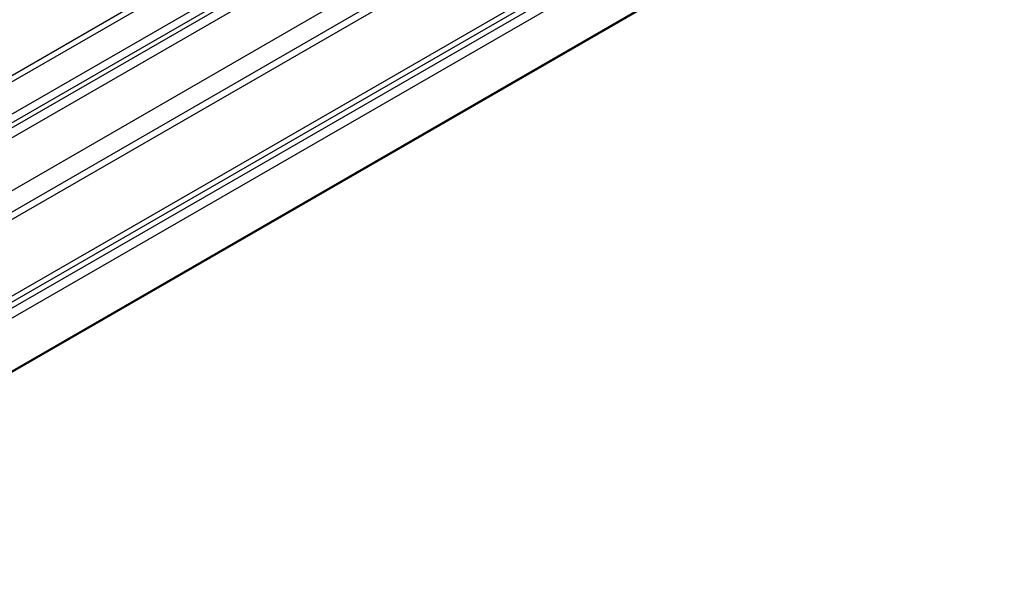
# Paper-space layout 'Overview _ A3 _ Page 2' of a CAD drawing. Units: millimetres. Extents: x 3 to 417, y 3 to 294.
# Drawn here: x 101 to 133, y 27 to 45 of the extents above; entities that cross this region are included whole.
import ezdxf

# ---------------------------------------------------------------- set-up
doc = ezdxf.new("R2010")
doc.units = ezdxf.units.MM

psp = doc.layouts.new('Overview _ A3 _ Page 2')

# ---------------------------------------------------------------- linework, layer by layer
at = {"color": 7, "linetype": 'Continuous', "lineweight": 25}
for p, q in [((132.479, 57.1388), (65.021, 18.1962)), ((132.5851, 56.9551), (65.1271, 18.0125)), ((132.5851, 54.4647), (65.1271, 15.522)), ((131.9204, 53.8849), (64.4624, 14.9422)), ((132.3023, 53.9094), (64.8443, 14.9667)), ((132.5851, 53.7461), (65.1271, 14.8035)), ((65.1064, 13.0429), (132.5644, 51.9856)), ((132.5851, 52.0314), (65.1271, 13.0887)), ((117.0966, 48.9527), (79.941, 27.5032))]:
    psp.add_line(p, q, dxfattribs=at)
at = {"color": 8, "linetype": 'Continuous', "lineweight": 25}
for p, q in [((115.9748, 52.0427), (79.2808, 30.8598)), ((115.5074, 51.571), (79.7411, 30.9236)), ((115.7277, 50.6458), (80.4322, 30.2701)), ((116.3512, 50.237), (80.4744, 29.5258)), ((115.8886, 50.4599), (80.5127, 30.0378)), ((116.0047, 50.3636), (80.538, 29.8891))]:
    psp.add_line(p, q, dxfattribs=at)

doc.saveas('drawing.dxf')
